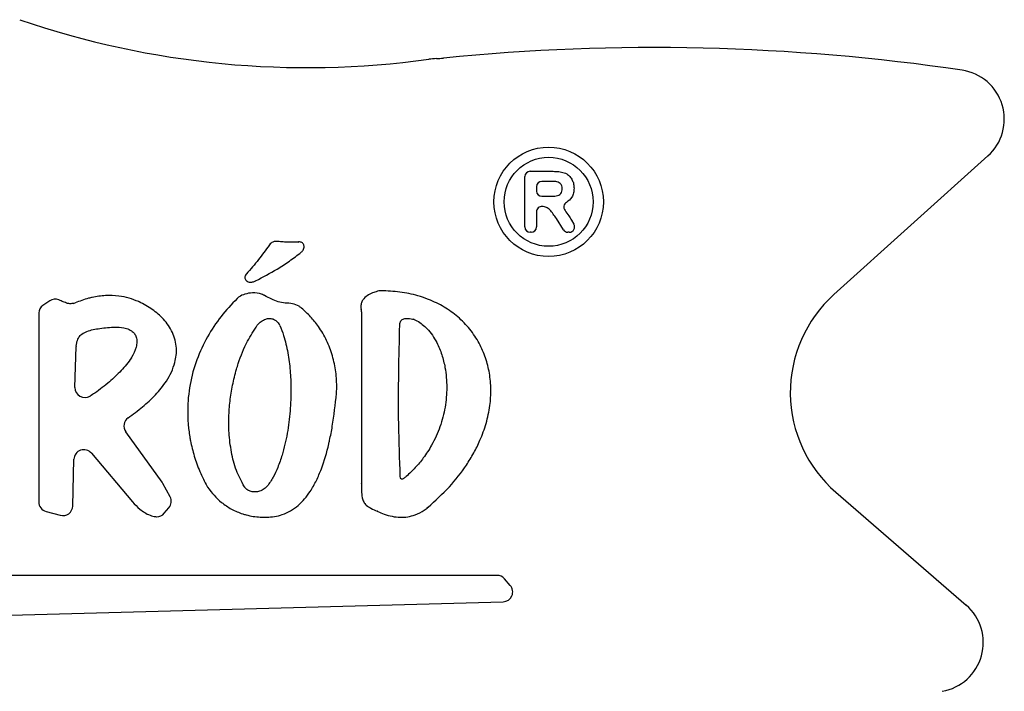
# Model space of a CAD drawing. Units: millimetres. Extents: x 942 to 22571, y 923 to 18095.
# Drawn here: x 18314 to 18613, y 17469 to 17673 of the extents above; entities that cross this region are included whole.
import ezdxf

# ---------------------------------------------------------------- set-up
doc = ezdxf.new("R2010")
doc.units = ezdxf.units.MM
doc.header["$LTSCALE"] = 120

msp = doc.modelspace()

# ---------------------------------------------------------------- linework, layer by layer
at = {"color": 7, "linetype": 'Continuous', "lineweight": 25}
for p, q in [((18607.69, 17631.65), (18560.96, 17589.55)), ((18468.8, 17626.97), (18474.96, 17626.97)), ((18467.2, 17610.07), (18467.2, 17625.37)), ((18473.78, 17623.89), (18472.36, 17623.89)), ((18470.76, 17622.29), (18470.76, 17620.98)), ((18472.36, 17619.38), (18473.62, 17619.38)), ((18470.76, 17614.67), (18470.76, 17610.07)), ((18478.94, 17609.22), (18476.77, 17612.67)), ((18481.32, 17612.13), (18482.07, 17610.9)), ((18469.16, 17608.47), (18468.8, 17608.47)), ((18480.71, 17608.47), (18480.29, 17608.47)), ((18323.11, 17587.66), (18320.98, 17586.24)), ((18319.78, 17583.99), (18319.78, 17526.68)), ((18417.71, 17584.32), (18417.71, 17532.34)), ((18330.76, 17561.4), (18331.15, 17573.8)), ((18357.24, 17532.62), (18346.17, 17547.96)), ((18330.08, 17525.43), (18330.45, 17539.59)), ((18335.74, 17541.45), (18348.17, 17526.74)), ((18429.51, 17533.93), (18429.45, 17534.35)), ((18359.61, 17528.25), (18357.46, 17532.28)), ((18561.54, 17529.61), (18601.09, 17495.33)), ((18357.84, 17523.24), (18359.25, 17524.89)), ((18322, 17523.78), (18326.29, 17522.62)), ((18388.91, 17522.03), (18388.93, 17522.03)), ((18458.79, 17504.39), (17936, 17504.39)), ((18462.8, 17501.36), (18461.05, 17503.36)), ((17947.07, 17482.54), (18460.62, 17496.39))]:
    msp.add_line(p, q, dxfattribs=at)
at = {"color": 7, "linetype": 'Continuous', "lineweight": 25, "flags": 128}
for points in [[(18385.53, 17593.71), (18385.53, 17593.71), (18385.54, 17593.72), (18385.54, 17593.72), (18385.54, 17593.72), (18385.55, 17593.72), (18385.55, 17593.72), (18385.55, 17593.72), (18385.56, 17593.73)], [(18342.39, 17579.69), (18342.4, 17579.69), (18342.4, 17579.69), (18342.41, 17579.69), (18342.42, 17579.69), (18342.42, 17579.69), (18342.43, 17579.69), (18342.44, 17579.7), (18342.44, 17579.7)]]:
    msp.add_lwpolyline(points, dxfattribs=at)
at = {"color": 7, "linetype": 'Continuous', "lineweight": 25}
for radius in [16.6, 13.5]:
    msp.add_circle((18474.43, 17617.7), radius, dxfattribs=at)
for centre, radius, start, end in [((18401.23, 17927.3), 268.9, 251.0699, 277.8786), ((18506.31, 17022.94), 641.54, 81.61773, 95.70694), ((18441.52, 17636.17), 25, 92.6313, 97.8786), ((18438.54, 17701.11), 40, 272.6313, 275.7069), ((18597.64, 17642.79), 15, 312.0196, 81.6177), ((18468.8, 17625.37), 1.6, 90, 180), ((18472.36, 17622.29), 1.6, 90, 180), ((18472.36, 17620.98), 1.6, 180, 270), ((18480.64, 17616.13), 1.6, 119.9433, 219.5218), ((18472.36, 17614.67), 1.6, 85.4204, 180), ((18468.8, 17610.07), 1.6, 180, 270), ((18469.16, 17610.07), 1.6, 270, 0), ((18480.29, 17610.07), 1.6, 212.0735, 270), ((18480.71, 17610.07), 1.6, 270, 31.4811), ((18392.09, 17603.7), 2, 83.0305, 84.3183), ((18398.35, 17607.5), 2, 273.7086, 277.3307), ((18388.07, 17605.66), 2, 324.396, 330.2012), ((18398.14, 17603.96), 2, 308.6307, 318.3322), ((18384.24, 17594.49), 2, 138.1973, 141.2167), ((18423.61, 17587.72), 3, 89.7234, 102.3381), ((18324.78, 17585.17), 3, 68.3301, 123.8129), ((18348.9, 17584.66), 3, 64.0618, 66.6684), ((18382.06, 17586.23), 3, 128.385, 134.7535), ((18386.78, 17586.68), 3, 60.6093, 66.0552), ((18587.74, 17559.83), 40, 132.0196, 229.0856), ((18322.48, 17583.99), 2.7, 123.8129, 180), ((18329.63, 17589.81), 3, 283.4785, 292.7613), ((18394.49, 17583.98), 3, 88.6605, 89.1886), ((18401.43, 17587.72), 3, 229.0603, 229.9868), ((18415.01, 17584.32), 2.7, 0, 15.9904), ((18432.51, 17579.2), 3, 67.6298, 73.9626), ((18388.5, 17578.52), 3, 137.4573, 144.0717), ((18390.15, 17578.99), 3, 23.558, 34.5152), ((18426.27, 17580.46), 3, 358.4738, 359.1937), ((18334.15, 17573.7), 3, 173.7611, 178.1936), ((18345.36, 17571.97), 3, 327.9121, 330.1969), ((18333.76, 17561.31), 3, 178.1936, 302.0143), ((18407.1, 17559.84), 3, 354.8091, 356.7415), ((18348.6, 17549.72), 3, 124.6337, 215.8377), ((18333.45, 17539.52), 3, 40.2002, 178.4883), ((18426.45, 17534.24), 3, 2.0673, 3.1285), ((18433.23, 17532.14), 3, 131.5136, 132.1548), ((18354.81, 17530.87), 3, 28.0849, 35.8377), ((18373.47, 17532.82), 3, 208.7666, 214.6965), ((18384.69, 17532.88), 3, 211.8974, 216.8748), ((18386.75, 17533.32), 3, 309.7441, 321.691), ((18414.71, 17532.34), 3, 358.3982, 0), ((18356.96, 17526.84), 3, 319.6003, 28.0849), ((18322.78, 17526.68), 3, 180, 254.8283), ((18327.08, 17525.51), 3, 254.8283, 358.4883), ((18345.88, 17524.81), 3, 38.635, 40.2002), ((18435.93, 17527.36), 3, 309.0299, 310.2894), ((18355.56, 17525.19), 3, 269.4154, 319.6003), ((18421.33, 17521.09), 3, 64.4473, 68.1504), ((18458.79, 17501.39), 3, 41.1784, 90), ((18460.54, 17499.39), 3, 271.545, 41.1784), ((18591.26, 17484), 15, 279.8968, 49.0856)]:
    msp.add_arc(centre, radius, start, end, dxfattribs=at)
for points, knots in [([(18474.96, 17626.97), (18475.53, 17626.96), (18476.65, 17626.94), (18478.33, 17626.78), (18479.84, 17626.3), (18480.93, 17625.38), (18481.63, 17624.32), (18482.07, 17623.11), (18482.12, 17622.27), (18482.14, 17621.84)], [0, 0, 0, 0, 0.167011, 0.33395, 0.5001753, 0.625017, 0.7500165, 0.8749596, 1, 1, 1, 1]), ([(18476.61, 17623.83), (18476.08, 17623.85), (18475.14, 17623.89), (18474.2, 17623.89), (18473.78, 17623.89)], [0, 0, 0, 0, 0.559915, 1, 1, 1, 1]), ([(18478.58, 17621.68), (18478.56, 17621.98), (18478.51, 17622.58), (18477.83, 17623.5), (18477.07, 17623.7), (18476.61, 17623.83)], [0, 0, 0, 0, 0.28108, 0.56123, 1, 1, 1, 1]), ([(18473.62, 17619.38), (18474.14, 17619.39), (18475.18, 17619.4), (18476.49, 17619.43), (18477.5, 17619.71), (18478.14, 17620.19), (18478.53, 17620.9), (18478.57, 17621.42), (18478.58, 17621.68)], [0, 0, 0, 0, 0.250569, 0.501018, 0.625784, 0.750407, 0.875009, 1, 1, 1, 1]), ([(18482.14, 17621.84), (18482.11, 17621.36), (18482.06, 17620.41), (18481.42, 17618.77), (18480.44, 17617.99), (18479.84, 17617.52)], [0, 0, 0, 0, 0.281234, 0.562012, 1, 1, 1, 1]), ([(18476.77, 17612.67), (18476.45, 17613.11), (18475.81, 17613.99), (18474.92, 17615.21), (18473.78, 17616.13), (18472.92, 17616.22), (18472.48, 17616.27)], [0, 0, 0, 0, 0.280719, 0.561247, 0.780377, 1, 1, 1, 1]), ([(18479.41, 17615.11), (18479.79, 17614.58), (18480.48, 17613.61), (18481.07, 17612.58), (18481.32, 17612.13)], [0, 0, 0, 0, 0.559791, 1, 1, 1, 1]), ([(18392.29, 17605.69), (18392.03, 17605.7), (18391.52, 17605.73), (18390.81, 17605.55), (18390.2, 17605.2), (18389.93, 17604.84), (18389.8, 17604.66)], [0, 0, 0, 0, 0.272338, 0.53398, 0.765037, 1, 1, 1, 1]), ([(18398.48, 17605.51), (18397.51, 17605.47), (18396, 17605.41), (18393.95, 17605.51), (18392.87, 17605.63), (18392.33, 17605.69)], [0, 0, 0, 0, 0.471871, 0.735973, 1, 1, 1, 1]), ([(18399.63, 17602.63), (18399.74, 17602.78), (18399.99, 17603.09), (18400.21, 17603.64), (18400.27, 17604.2), (18400.17, 17604.68), (18399.94, 17605.08), (18399.6, 17605.37), (18399.14, 17605.55), (18398.8, 17605.53), (18398.61, 17605.52)], [0, 0, 0, 0, 0.133258, 0.290923, 0.424399, 0.539744, 0.645263, 0.753212, 0.862947, 1, 1, 1, 1]), ([(18389.69, 17604.49), (18388.63, 17603.05), (18386.99, 17600.83), (18384.64, 17597.97), (18383.38, 17596.54), (18382.75, 17595.82)], [0, 0, 0, 0, 0.484486, 0.74224, 1, 1, 1, 1]), ([(18385.56, 17593.73), (18387.75, 17594.88), (18391.27, 17596.73), (18395.85, 17599.7), (18398.21, 17601.5), (18399.38, 17602.4)], [0, 0, 0, 0, 0.455529, 0.727869, 1, 1, 1, 1]), ([(18382.68, 17595.74), (18382.56, 17595.56), (18382.35, 17595.26), (18382.26, 17594.76), (18382.33, 17594.31), (18382.58, 17593.89), (18383.01, 17593.54), (18383.65, 17593.32), (18384.47, 17593.31), (18385.12, 17593.51), (18385.47, 17593.68), (18385.53, 17593.71)], [0, 0, 0, 0, 0.125979, 0.207985, 0.290919, 0.386286, 0.486096, 0.611548, 0.769838, 0.962179, 1, 1, 1, 1]), ([(18422.97, 17590.65), (18422.43, 17590.52), (18421.34, 17590.24), (18419.75, 17589.51), (18418.5, 17588.54), (18417.72, 17587.39), (18417.42, 17586.3), (18417.49, 17585.5), (18417.6, 17585.11), (18417.61, 17585.07)], [0, 0, 0, 0, 0.191407, 0.38723, 0.601169, 0.730167, 0.859466, 0.984079, 1, 1, 1, 1]), ([(18437.87, 17525.07), (18440.09, 17527.08), (18444.36, 17530.96), (18448.82, 17536.67), (18451.77, 17541.48), (18453.85, 17545.68), (18455.6, 17550.48), (18456.71, 17555.68), (18457.03, 17560.82), (18456.6, 17565.68), (18455.41, 17570.41), (18453.44, 17574.92), (18450.61, 17579.17), (18447, 17582.88), (18442.76, 17585.92), (18438.63, 17587.94), (18434.12, 17589.47), (18429.3, 17590.5), (18425.53, 17590.65), (18423.62, 17590.72)], [0, 0, 0, 0, 0.097598, 0.18868, 0.235425, 0.282152, 0.341609, 0.402199, 0.455227, 0.509434, 0.561093, 0.614163, 0.669631, 0.72699, 0.782463, 0.839528, 0.876743, 0.93776, 1, 1, 1, 1]), ([(18330.33, 17586.89), (18329.97, 17586.84), (18329.13, 17586.72), (18327.86, 17587.07), (18326.78, 17587.57), (18326.13, 17587.85), (18325.88, 17587.96)], [0, 0, 0, 0, 0.232934, 0.541475, 0.828161, 1, 1, 1, 1]), ([(18350.09, 17587.42), (18349.12, 17587.79), (18347.18, 17588.54), (18343.81, 17589.22), (18340.05, 17589.37), (18336.96, 17588.95), (18333.85, 17588.21), (18332.14, 17587.55), (18330.79, 17587.04)], [0, 0, 0, 0, 0.156687, 0.313324, 0.517846, 0.722568, 0.782539, 1, 1, 1, 1]), ([(18346.89, 17552.19), (18348.38, 17553.27), (18351.31, 17555.39), (18355.26, 17559.07), (18358.17, 17562.66), (18360.07, 17566.03), (18361.06, 17568.68), (18361.52, 17571.14), (18361.59, 17573.43), (18361.22, 17575.78), (18360.4, 17578.09), (18359.17, 17580.22), (18357.2, 17582.65), (18354.25, 17585.19), (18351.57, 17586.63), (18350.21, 17587.36)], [0, 0, 0, 0, 0.1207071, 0.2374455, 0.3538776, 0.4223137, 0.490618, 0.5385765, 0.5865132, 0.6400869, 0.6936928, 0.7471677, 0.8007154, 0.8985465, 1, 1, 1, 1]), ([(18379.94, 17588.36), (18378.27, 17586.59), (18374.9, 17583), (18370.77, 17576.75), (18367.53, 17569.83), (18365.46, 17562.31), (18364.84, 17555.72), (18365.04, 17550.4), (18365.42, 17547.32), (18366.02, 17544.03), (18366.91, 17540.49), (18368.56, 17535.83), (18370.08, 17532.87), (18370.84, 17531.37)], [0, 0, 0, 0, 0.117671, 0.237526, 0.359953, 0.485791, 0.612353, 0.677676, 0.743007, 0.76221, 0.839118, 0.919123, 1, 1, 1, 1]), ([(18387.99, 17589.42), (18387.78, 17589.5), (18386.72, 17589.93), (18384.75, 17590.17), (18382.42, 17589.83), (18380.96, 17589.16), (18380.33, 17588.69), (18380.19, 17588.58)], [0, 0, 0, 0, 0.083228, 0.419695, 0.710614, 0.938063, 1, 1, 1, 1]), ([(18394.53, 17586.98), (18393.8, 17587.09), (18392.39, 17587.29), (18390.31, 17588.19), (18388.98, 17588.9), (18388.25, 17589.29)], [0, 0, 0, 0, 0.32627, 0.631117, 1, 1, 1, 1]), ([(18399.46, 17585.45), (18399.22, 17585.65), (18398.44, 17586.31), (18396.73, 17586.89), (18395.29, 17586.95), (18394.56, 17586.98)], [0, 0, 0, 0, 0.1779506, 0.5811364, 1, 1, 1, 1]), ([(18410.1, 17559.67), (18410.12, 17560.15), (18410.21, 17562.29), (18409.98, 17566.12), (18408.98, 17571.02), (18407.21, 17575.69), (18404.9, 17579.64), (18402.29, 17582.9), (18400.43, 17584.58), (18399.5, 17585.42)], [0, 0, 0, 0, 0.0497817, 0.2232454, 0.3966596, 0.5681945, 0.7396459, 0.869813, 1, 1, 1, 1]), ([(18386.29, 17580.55), (18386.59, 17580.85), (18387.27, 17581.51), (18388.44, 17582.14), (18389.68, 17582.37), (18390.77, 17582.22), (18391.83, 17581.67), (18392.34, 17581.04), (18392.62, 17580.69)], [0, 0, 0, 0, 0.171748, 0.385044, 0.526898, 0.675039, 0.822323, 1, 1, 1, 1]), ([(18429.27, 17580.42), (18429.27, 17580.54), (18429.29, 17580.84), (18429.44, 17581.33), (18429.78, 17581.8), (18430.44, 17582.23), (18431.6, 17582.44), (18432.63, 17582.28), (18433.27, 17582.1), (18433.34, 17582.08)], [0, 0, 0, 0, 0.070912, 0.172396, 0.289815, 0.401265, 0.619675, 0.954212, 1, 1, 1, 1]), ([(18433.66, 17581.97), (18433.94, 17581.85), (18434.81, 17581.46), (18436.14, 17580.57), (18437.73, 17579.12), (18439.22, 17577.26), (18440.77, 17574.62), (18442.11, 17571.34), (18443.24, 17566.79), (18443.7, 17561.42), (18443.18, 17555.34), (18441.63, 17549.41), (18439.3, 17544.25), (18436.64, 17540.17), (18434.03, 17537.01), (18432.17, 17535.26), (18431.24, 17534.38)], [0, 0, 0, 0, 0.016989, 0.05231, 0.08769, 0.135029, 0.182436, 0.255625, 0.328899, 0.439477, 0.55012, 0.662664, 0.775196, 0.859615, 0.929801, 1, 1, 1, 1]), ([(18331.17, 17574.03), (18331.21, 17574.31), (18331.31, 17575.11), (18331.66, 17576.31), (18332.6, 17577.48), (18334.02, 17578.3), (18335.8, 17578.87), (18338.63, 17579.39), (18340.84, 17579.57), (18342.39, 17579.69)], [0, 0, 0, 0, 0.0616888, 0.17375, 0.2649666, 0.3786852, 0.5218109, 0.6655461, 1, 1, 1, 1]), ([(18342.44, 17579.7), (18342.76, 17579.71), (18344.07, 17579.75), (18345.98, 17579.55), (18347.81, 17578.74), (18348.84, 17577.79), (18349.43, 17576.62), (18349.6, 17575.15), (18349.25, 17572.99), (18348.48, 17571.48), (18347.96, 17570.48)], [0, 0, 0, 0, 0.0656714, 0.2706909, 0.3884728, 0.4709134, 0.5542917, 0.6537277, 0.7688189, 1, 1, 1, 1]), ([(18382.14, 17531.29), (18381.28, 17532.92), (18379.51, 17536.24), (18378.11, 17541.82), (18377.44, 17547.26), (18377.38, 17552.43), (18377.74, 17557.27), (18378.51, 17562.11), (18379.44, 17565.91), (18380.85, 17570.4), (18382.67, 17575.04), (18385.04, 17578.69), (18386.07, 17580.28)], [0, 0, 0, 0, 0.1068157, 0.2184601, 0.332679, 0.4259499, 0.5192338, 0.6153472, 0.7114508, 0.7469815, 0.8894439, 1, 1, 1, 1]), ([(18392.9, 17580.19), (18393.29, 17579.19), (18394.35, 17576.5), (18395.41, 17571.9), (18396.11, 17566.51), (18396.33, 17560.61), (18396.12, 17554.25), (18395.27, 17547.48), (18393.94, 17541.75), (18392.4, 17537.33), (18390.97, 17534.13), (18389.72, 17532.35), (18389.1, 17531.46)], [0, 0, 0, 0, 0.064311, 0.171687, 0.279505, 0.387189, 0.522222, 0.657484, 0.792297, 0.871113, 0.935645, 1, 1, 1, 1]), ([(18429.45, 17534.4), (18429.25, 17539.67), (18428.85, 17550.2), (18428.93, 17565.54), (18429.16, 17575.59), (18429.27, 17580.38)], [0, 0, 0, 0, 0.343928, 0.687352, 1, 1, 1, 1]), ([(18347.9, 17570.38), (18347.43, 17569.69), (18346.47, 17568.32), (18344.23, 17565.89), (18341.09, 17562.91), (18337.88, 17560.4), (18335.83, 17559.07), (18335.35, 17558.76)], [0, 0, 0, 0, 0.145345, 0.290955, 0.574416, 0.900326, 1, 1, 1, 1]), ([(18388.93, 17522.03), (18389.72, 17522.07), (18391.32, 17522.15), (18393.77, 17522.78), (18396.22, 17523.9), (18398.49, 17525.55), (18400.47, 17527.57), (18402.34, 17530.1), (18404.05, 17533.15), (18406.07, 17537.93), (18407.25, 17542.06), (18408.23, 17546.4), (18409.22, 17551.47), (18409.73, 17556.24), (18410.09, 17559.57)], [0, 0, 0, 0, 0.050341, 0.101959, 0.160406, 0.221125, 0.279971, 0.340028, 0.421272, 0.502617, 0.670934, 0.694087, 0.786715, 1, 1, 1, 1]), ([(18430.1, 17533.62), (18430.04, 17533.6), (18429.94, 17533.58), (18429.81, 17533.6), (18429.73, 17533.63), (18429.66, 17533.68), (18429.57, 17533.77), (18429.54, 17533.87), (18429.51, 17533.93)], [0, 0, 0, 0, 0.272521, 0.389464, 0.500025, 0.610414, 0.727641, 1, 1, 1, 1]), ([(18431.21, 17534.36), (18430.96, 17534.13), (18430.62, 17533.83), (18430.21, 17533.66), (18430.1, 17533.62)], [0, 0, 0, 0, 0.748247, 1, 1, 1, 1]), ([(18371, 17531.11), (18371.62, 17530.28), (18372.87, 17528.62), (18375.3, 17526.35), (18378.22, 17524.4), (18380.82, 17523.28), (18383.74, 17522.43), (18386.18, 17522.04), (18388.27, 17522.03), (18388.91, 17522.03)], [0, 0, 0, 0, 0.148584, 0.297096, 0.473096, 0.649085, 0.700656, 0.90795, 1, 1, 1, 1]), ([(18388.66, 17531.02), (18388.51, 17530.89), (18387.93, 17530.44), (18386.85, 17529.9), (18385.47, 17529.63), (18384.22, 17529.76), (18383.1, 17530.21), (18382.56, 17530.79), (18382.29, 17531.08)], [0, 0, 0, 0, 0.085031, 0.309357, 0.50264, 0.670802, 0.833915, 1, 1, 1, 1]), ([(18417.71, 17532.26), (18417.69, 17531.53), (18417.64, 17530.1), (18417.78, 17528.21), (18418.26, 17526.67), (18419.18, 17525.53), (18420.64, 17524.63), (18421.8, 17524.14), (18422.45, 17523.88)], [0, 0, 0, 0, 0.202018, 0.402916, 0.525973, 0.646568, 0.805319, 1, 1, 1, 1]), ([(18348.23, 17526.68), (18348.94, 17525.91), (18350.05, 17524.7), (18351.9, 17523.4), (18353.47, 17522.59), (18354.73, 17522.22), (18355.41, 17522.19), (18355.53, 17522.19)], [0, 0, 0, 0, 0.357121, 0.559899, 0.766734, 0.960346, 1, 1, 1, 1]), ([(18422.62, 17523.8), (18423.26, 17523.51), (18424.66, 17522.89), (18426.95, 17522.24), (18429.37, 17521.94), (18431.72, 17522.1), (18434.22, 17522.76), (18436.26, 17523.82), (18437.46, 17524.75), (18437.82, 17525.03)], [0, 0, 0, 0, 0.129694, 0.284273, 0.438573, 0.579126, 0.719642, 0.915673, 1, 1, 1, 1])]:
    msp.add_open_spline(points, degree=3, knots=knots, dxfattribs=at)

doc.saveas('drawing.dxf')
